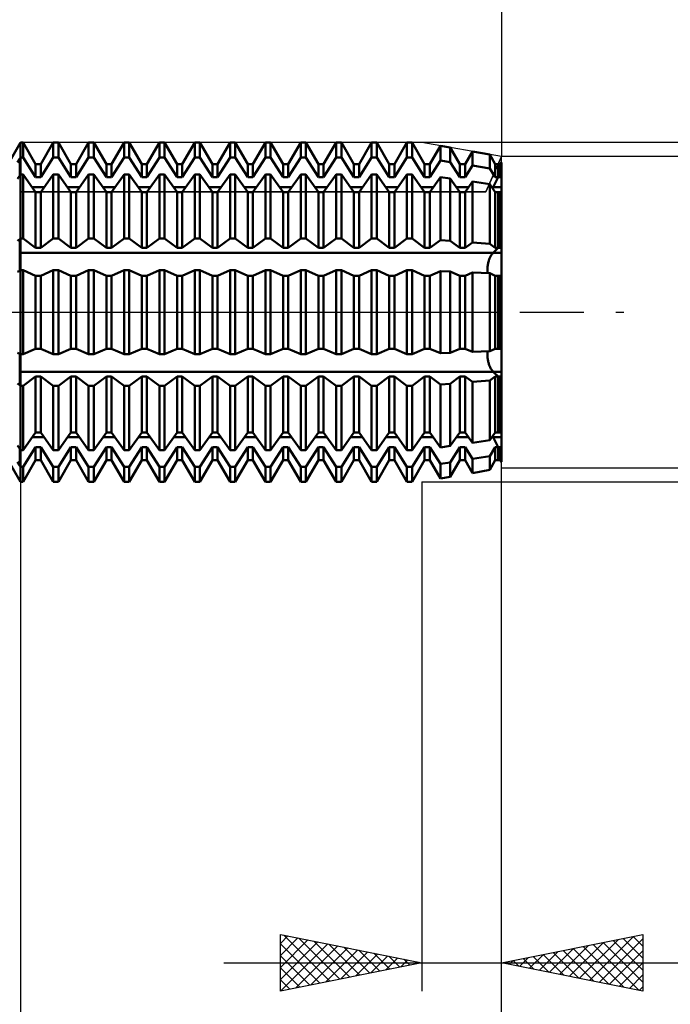
# Model space of a CAD drawing. Units: millimetres. Extents: x -61 to 98, y -43 to 53.
# Drawn here: x 39 to 62, y -24 to 10 of the extents above; entities that cross this region are included whole.
import ezdxf

# ---------------------------------------------------------------- set-up
doc = ezdxf.new("R2010")
doc.units = ezdxf.units.MM
doc.header["$LTSCALE"] = 5.65
doc.linetypes.add('LONGDASH_DASH', pattern=[0.85, 0.4, -0.2, 0.05, -0.2])
for name, color, linetype in [('1', 4, 'CONTINUOUS'), ('2', 7, 'CONTINUOUS'), ('4', 2, 'LONGDASH_DASH'), ('CUT', 1, 'CONTINUOUS'), ('NOCUT', 7, 'CONTINUOUS'), ('SK2', 7, 'CONTINUOUS'), ('SK4', 2, 'LONGDASH_DASH')]:
    doc.layers.add(name, color=color, linetype=linetype)

msp = doc.modelspace()

# ---------------------------------------------------------------- linework, layer by layer
at = {"layer": '1', "color": 4, "linetype": 'CONTINUOUS', "lineweight": 50}
for p, q in [((37.78, 4.58), (38.6, 6)), ((38.6, 6), (38.691, 6)), ((38.6, 5.469), (38.6, 6)), ((38.6, 5.469), (38.6, 6)), ((39.134, 5.233), (38.691, 6)), ((38.691, 5.469), (38.691, 6)), ((39.316, 5.233), (39.759, 6)), ((39.759, 6), (39.941, 6)), ((39.759, 5.469), (39.759, 6)), ((40.384, 5.233), (39.941, 6)), ((39.941, 5.469), (39.941, 6)), ((40.566, 5.233), (41.009, 6)), ((41.009, 6), (41.191, 6)), ((41.009, 5.469), (41.009, 6)), ((41.634, 5.233), (41.191, 6)), ((41.191, 5.469), (41.191, 6)), ((41.816, 5.233), (42.259, 6)), ((42.259, 6), (42.441, 6)), ((42.259, 5.469), (42.259, 6)), ((42.884, 5.233), (42.441, 6)), ((42.441, 5.469), (42.441, 6)), ((43.066, 5.233), (43.509, 6)), ((43.509, 6), (43.691, 6)), ((43.509, 5.469), (43.509, 6)), ((44.134, 5.233), (43.691, 6)), ((43.691, 5.469), (43.691, 6)), ((44.316, 5.233), (44.759, 6)), ((44.759, 6), (44.941, 6)), ((44.759, 5.469), (44.759, 6)), ((45.384, 5.233), (44.941, 6)), ((44.941, 5.469), (44.941, 6)), ((45.566, 5.233), (46.009, 6)), ((46.009, 6), (46.191, 6)), ((46.009, 5.469), (46.009, 6)), ((46.634, 5.233), (46.191, 6)), ((46.191, 5.469), (46.191, 6)), ((46.816, 5.233), (47.259, 6)), ((47.259, 6), (47.441, 6)), ((47.259, 5.469), (47.259, 6)), ((47.884, 5.233), (47.441, 6)), ((47.441, 5.469), (47.441, 6)), ((48.066, 5.233), (48.509, 6)), ((48.509, 6), (48.691, 6)), ((48.509, 5.469), (48.509, 6)), ((49.134, 5.233), (48.691, 6)), ((48.691, 5.469), (48.691, 6)), ((49.316, 5.233), (49.759, 6)), ((49.759, 6), (49.941, 6)), ((49.759, 5.469), (49.759, 6)), ((50.384, 5.233), (49.941, 6)), ((49.941, 5.469), (49.941, 6)), ((50.566, 5.233), (51.009, 6)), ((51.009, 6), (51.191, 6)), ((51.009, 5.469), (51.009, 6)), ((51.634, 5.233), (51.191, 6)), ((51.191, 5.469), (51.191, 6)), ((51.816, 5.233), (52.259, 6)), ((52.259, 6), (52.441, 6)), ((52.259, 5.469), (52.259, 6)), ((52.884, 5.233), (52.441, 6)), ((52.441, 5.469), (52.441, 6)), ((53.066, 5.233), (53.443, 5.885)), ((53.793, 5.823), (53.443, 5.885)), ((53.443, 5.364), (53.443, 5.885)), ((54.134, 5.233), (53.793, 5.823)), ((53.793, 5.308), (53.793, 5.823)), ((54.316, 5.233), (54.577, 5.685)), ((55.185, 5.578), (54.577, 5.685)), ((54.577, 5.182), (54.577, 5.685)), ((55.384, 5.233), (55.185, 5.578)), ((55.185, 5.085), (55.185, 5.578)), ((38.488, 5.293), (38.571, 5.424)), ((38.571, 5.424), (38.6, 5.469)), ((38.571, 4.831), (38.571, 5.424)), ((38.6, 5.469), (38.691, 5.469)), ((38.6, 4.872), (38.6, 5.469)), ((38.6, 4.872), (38.6, 5.469)), ((39.134, 4.77), (38.691, 5.469)), ((39.134, 5.233), (39.316, 5.233)), ((39.134, 4.77), (39.134, 5.233)), ((39.316, 4.77), (39.759, 5.469)), ((39.316, 4.77), (39.316, 5.233)), ((39.759, 5.469), (39.941, 5.469)), ((40.384, 4.77), (39.941, 5.469)), ((40.384, 5.233), (40.566, 5.233)), ((40.384, 4.77), (40.384, 5.233)), ((40.566, 4.77), (41.009, 5.469)), ((40.566, 4.77), (40.566, 5.233)), ((41.009, 5.469), (41.191, 5.469)), ((41.634, 4.77), (41.191, 5.469)), ((41.634, 5.233), (41.816, 5.233)), ((41.634, 4.77), (41.634, 5.233)), ((41.816, 4.77), (42.259, 5.469)), ((41.816, 4.77), (41.816, 5.233)), ((42.259, 5.469), (42.441, 5.469)), ((42.884, 4.77), (42.441, 5.469)), ((42.884, 5.233), (43.066, 5.233)), ((42.884, 4.77), (42.884, 5.233)), ((43.066, 4.77), (43.509, 5.469)), ((43.066, 4.77), (43.066, 5.233)), ((43.509, 5.469), (43.691, 5.469)), ((44.134, 4.77), (43.691, 5.469)), ((44.134, 5.233), (44.316, 5.233)), ((44.134, 4.77), (44.134, 5.233)), ((44.316, 4.77), (44.759, 5.469)), ((44.316, 4.77), (44.316, 5.233)), ((44.759, 5.469), (44.941, 5.469)), ((45.384, 4.77), (44.941, 5.469)), ((45.384, 5.233), (45.566, 5.233)), ((45.384, 4.77), (45.384, 5.233)), ((45.566, 4.77), (46.009, 5.469)), ((45.566, 4.77), (45.566, 5.233)), ((46.009, 5.469), (46.191, 5.469)), ((46.634, 4.77), (46.191, 5.469)), ((46.634, 5.233), (46.816, 5.233)), ((46.634, 4.77), (46.634, 5.233)), ((46.816, 4.77), (47.259, 5.469)), ((46.816, 4.77), (46.816, 5.233)), ((47.259, 5.469), (47.441, 5.469)), ((47.884, 4.77), (47.441, 5.469)), ((47.884, 5.233), (48.066, 5.233)), ((47.884, 4.77), (47.884, 5.233)), ((48.066, 4.77), (48.509, 5.469)), ((48.066, 4.77), (48.066, 5.233)), ((48.509, 5.469), (48.691, 5.469)), ((49.134, 4.77), (48.691, 5.469)), ((49.134, 5.233), (49.316, 5.233)), ((49.134, 4.77), (49.134, 5.233)), ((49.316, 4.77), (49.759, 5.469)), ((49.316, 4.77), (49.316, 5.233)), ((49.759, 5.469), (49.941, 5.469)), ((50.384, 4.77), (49.941, 5.469)), ((50.384, 5.233), (50.566, 5.233)), ((50.384, 4.77), (50.384, 5.233)), ((50.566, 4.77), (51.009, 5.469)), ((50.566, 4.77), (50.566, 5.233)), ((51.009, 5.469), (51.191, 5.469)), ((51.634, 4.77), (51.191, 5.469)), ((51.634, 5.233), (51.816, 5.233)), ((51.634, 4.77), (51.634, 5.233)), ((51.816, 4.77), (52.259, 5.469)), ((51.816, 4.77), (51.816, 5.233)), ((52.259, 5.469), (52.441, 5.469)), ((52.884, 4.77), (52.441, 5.469)), ((52.884, 5.233), (53.066, 5.233)), ((52.884, 4.77), (52.884, 5.233)), ((53.066, 4.77), (53.443, 5.364)), ((53.066, 4.77), (53.066, 5.233)), ((53.793, 5.308), (53.443, 5.364)), ((54.134, 4.77), (53.793, 5.308)), ((54.134, 5.233), (54.316, 5.233)), ((54.134, 4.77), (54.134, 5.233)), ((54.316, 4.77), (54.316, 5.233)), ((55.384, 5.233), (55.566, 5.233)), ((55.384, 4.77), (55.384, 5.233)), ((55.479, 4.77), (55.479, 5.233)), ((55.479, 4.77), (55.479, 5.233)), ((55.566, 5.233), (55.6, 5.292)), ((55.566, 4.77), (55.566, 5.233)), ((55.6, 4.297), (55.6, 5.292)), ((54.316, 4.77), (54.577, 5.182)), ((55.185, 5.085), (54.577, 5.182)), ((55.384, 4.77), (55.185, 5.085)), ((38.488, 4.715), (38.571, 4.831)), ((38.571, 4.831), (38.6, 4.872)), ((38.6, 4.872), (38.691, 4.872)), ((38.6, -6), (38.6, 4.872)), ((39.134, 4.249), (38.691, 4.872)), ((38.691, 2.603), (38.691, 4.872)), ((39.134, 4.77), (39.316, 4.77)), ((39.316, 4.249), (39.759, 4.872)), ((39.759, 4.872), (39.941, 4.872)), ((39.759, 2.603), (39.759, 4.872)), ((40.384, 4.249), (39.941, 4.872)), ((39.941, 2.603), (39.941, 4.872)), ((40.384, 4.77), (40.566, 4.77)), ((40.566, 4.249), (41.009, 4.872)), ((41.009, 4.872), (41.191, 4.872)), ((41.009, 2.603), (41.009, 4.872)), ((41.634, 4.249), (41.191, 4.872)), ((41.191, 2.603), (41.191, 4.872)), ((41.634, 4.77), (41.816, 4.77)), ((41.816, 4.249), (42.259, 4.872)), ((42.259, 4.872), (42.441, 4.872)), ((42.259, 2.603), (42.259, 4.872)), ((42.884, 4.249), (42.441, 4.872)), ((42.441, 2.603), (42.441, 4.872)), ((42.884, 4.77), (43.066, 4.77)), ((43.066, 4.249), (43.509, 4.872)), ((43.509, 4.872), (43.691, 4.872)), ((43.509, 2.603), (43.509, 4.872)), ((44.134, 4.249), (43.691, 4.872)), ((43.691, 2.603), (43.691, 4.872)), ((44.134, 4.77), (44.316, 4.77)), ((44.316, 4.249), (44.759, 4.872)), ((44.759, 4.872), (44.941, 4.872)), ((44.759, 2.603), (44.759, 4.872)), ((45.384, 4.249), (44.941, 4.872)), ((44.941, 2.603), (44.941, 4.872)), ((45.384, 4.77), (45.566, 4.77)), ((45.566, 4.249), (46.009, 4.872)), ((46.009, 4.872), (46.191, 4.872)), ((46.009, 2.603), (46.009, 4.872)), ((46.634, 4.249), (46.191, 4.872)), ((46.191, 2.603), (46.191, 4.872)), ((46.634, 4.77), (46.816, 4.77)), ((46.816, 4.249), (47.259, 4.872)), ((47.259, 4.872), (47.441, 4.872)), ((47.259, 2.603), (47.259, 4.872)), ((47.884, 4.249), (47.441, 4.872)), ((47.441, 2.603), (47.441, 4.872)), ((47.884, 4.77), (48.066, 4.77)), ((48.066, 4.249), (48.509, 4.872)), ((48.509, 4.872), (48.691, 4.872)), ((48.509, 2.603), (48.509, 4.872)), ((49.134, 4.249), (48.691, 4.872)), ((48.691, 2.603), (48.691, 4.872)), ((49.134, 4.77), (49.316, 4.77)), ((49.316, 4.249), (49.759, 4.872)), ((49.759, 4.872), (49.941, 4.872)), ((49.759, 2.603), (49.759, 4.872)), ((50.384, 4.249), (49.941, 4.872)), ((49.941, 2.603), (49.941, 4.872)), ((50.384, 4.77), (50.566, 4.77)), ((50.566, 4.249), (51.009, 4.872)), ((51.009, 4.872), (51.191, 4.872)), ((51.009, 2.603), (51.009, 4.872)), ((51.634, 4.249), (51.191, 4.872)), ((51.191, 2.603), (51.191, 4.872)), ((51.634, 4.77), (51.816, 4.77)), ((51.816, 4.249), (52.259, 4.872)), ((52.259, 4.872), (52.441, 4.872)), ((52.259, 2.603), (52.259, 4.872)), ((52.884, 4.249), (52.441, 4.872)), ((52.441, 2.603), (52.441, 4.872)), ((52.884, 4.77), (53.066, 4.77)), ((53.066, 4.249), (53.443, 4.778)), ((53.793, 4.728), (53.443, 4.778)), ((53.443, 2.553), (53.443, 4.778)), ((54.134, 4.249), (53.793, 4.728)), ((53.793, 2.527), (53.793, 4.728)), ((54.134, 4.77), (54.316, 4.77)), ((54.316, 4.249), (54.577, 4.616)), ((55.185, 4.529), (54.577, 4.616)), ((54.577, 2.467), (54.577, 4.616)), ((55.384, 4.249), (55.185, 4.529)), ((55.185, 2.42), (55.185, 4.529)), ((55.307, 4.418), (55.479, 4.77)), ((55.307, 4.418), (55.479, 4.77)), ((55.384, 4.77), (55.566, 4.77)), ((55.566, 4.77), (55.6, 4.823)), ((39.013, 4.418), (39.437, 4.418)), ((39.134, 4.249), (39.316, 4.249)), ((39.134, 2.271), (39.134, 4.249)), ((39.316, 2.271), (39.316, 4.249)), ((40.263, 4.418), (40.687, 4.418)), ((40.384, 4.249), (40.566, 4.249)), ((40.384, 2.271), (40.384, 4.249)), ((40.566, 2.271), (40.566, 4.249)), ((41.513, 4.418), (41.937, 4.418)), ((41.634, 4.249), (41.816, 4.249)), ((41.634, 2.271), (41.634, 4.249)), ((41.816, 2.271), (41.816, 4.249)), ((42.763, 4.418), (43.187, 4.418)), ((42.884, 4.249), (43.066, 4.249)), ((42.884, 2.271), (42.884, 4.249)), ((43.066, 2.271), (43.066, 4.249)), ((44.013, 4.418), (44.437, 4.418)), ((44.134, 4.249), (44.316, 4.249)), ((44.134, 2.271), (44.134, 4.249)), ((44.316, 2.271), (44.316, 4.249)), ((45.263, 4.418), (45.687, 4.418)), ((45.384, 4.249), (45.566, 4.249)), ((45.384, 2.271), (45.384, 4.249)), ((45.566, 2.271), (45.566, 4.249)), ((46.513, 4.418), (46.937, 4.418)), ((46.634, 4.249), (46.816, 4.249)), ((46.634, 2.271), (46.634, 4.249)), ((46.816, 2.271), (46.816, 4.249)), ((47.763, 4.418), (48.187, 4.418)), ((47.884, 4.249), (48.066, 4.249)), ((47.884, 2.271), (47.884, 4.249)), ((48.066, 2.271), (48.066, 4.249)), ((49.013, 4.418), (49.437, 4.418)), ((49.134, 4.249), (49.316, 4.249)), ((49.134, 2.271), (49.134, 4.249)), ((49.316, 2.271), (49.316, 4.249)), ((50.263, 4.418), (50.687, 4.418)), ((50.384, 4.249), (50.566, 4.249)), ((50.384, 2.271), (50.384, 4.249)), ((50.566, 2.271), (50.566, 4.249)), ((51.513, 4.418), (51.937, 4.418)), ((51.634, 4.249), (51.816, 4.249)), ((51.634, 2.271), (51.634, 4.249)), ((51.816, 2.271), (51.816, 4.249)), ((52.763, 4.418), (53.187, 4.418)), ((52.884, 4.249), (53.066, 4.249)), ((52.884, 2.271), (52.884, 4.249)), ((53.066, 2.271), (53.066, 4.249)), ((54.013, 4.418), (54.437, 4.418)), ((54.134, 4.249), (54.316, 4.249)), ((54.134, 2.271), (54.134, 4.249)), ((54.316, 2.271), (54.316, 4.249)), ((55.263, 4.418), (55.6, 4.418)), ((55.29, 4.382), (55.293, 4.388)), ((55.29, 4.382), (55.293, 4.388)), ((55.293, 4.388), (55.295, 4.394)), ((55.293, 4.388), (55.295, 4.394)), ((55.295, 4.394), (55.298, 4.4)), ((55.295, 4.394), (55.298, 4.4)), ((55.298, 4.4), (55.301, 4.406)), ((55.298, 4.4), (55.301, 4.406)), ((55.301, 4.406), (55.304, 4.412)), ((55.301, 4.406), (55.304, 4.412)), ((55.304, 4.412), (55.307, 4.418)), ((55.304, 4.412), (55.307, 4.418)), ((55.384, 4.249), (55.566, 4.249)), ((55.384, 2.271), (55.384, 4.249)), ((55.479, 2.271), (55.479, 4.249)), ((55.479, 2.271), (55.479, 4.249)), ((55.566, 4.249), (55.6, 4.297)), ((55.566, 2.271), (55.566, 4.249)), ((55.6, 2.296), (55.6, 4.297)), ((38.488, 2.519), (38.571, 2.582)), ((38.571, 2.582), (38.6, 2.603)), ((38.571, 2.103), (38.571, 2.582)), ((38.6, 2.603), (38.691, 2.603)), ((39.134, 2.271), (38.691, 2.603)), ((39.316, 2.271), (39.759, 2.603)), ((39.759, 2.603), (39.941, 2.603)), ((40.384, 2.271), (39.941, 2.603)), ((40.566, 2.271), (41.009, 2.603)), ((41.009, 2.603), (41.191, 2.603)), ((41.634, 2.271), (41.191, 2.603)), ((41.816, 2.271), (42.259, 2.603)), ((42.259, 2.603), (42.441, 2.603)), ((42.884, 2.271), (42.441, 2.603)), ((43.066, 2.271), (43.509, 2.603)), ((43.509, 2.603), (43.691, 2.603)), ((44.134, 2.271), (43.691, 2.603)), ((44.316, 2.271), (44.759, 2.603)), ((44.759, 2.603), (44.941, 2.603)), ((45.384, 2.271), (44.941, 2.603)), ((45.566, 2.271), (46.009, 2.603)), ((46.009, 2.603), (46.191, 2.603)), ((46.634, 2.271), (46.191, 2.603)), ((46.816, 2.271), (47.259, 2.603)), ((47.259, 2.603), (47.441, 2.603)), ((47.884, 2.271), (47.441, 2.603)), ((48.066, 2.271), (48.509, 2.603)), ((48.509, 2.603), (48.691, 2.603)), ((49.134, 2.271), (48.691, 2.603)), ((49.316, 2.271), (49.759, 2.603)), ((49.759, 2.603), (49.941, 2.603)), ((50.384, 2.271), (49.941, 2.603)), ((50.566, 2.271), (51.009, 2.603)), ((51.009, 2.603), (51.191, 2.603)), ((51.634, 2.271), (51.191, 2.603)), ((51.816, 2.271), (52.259, 2.603)), ((52.259, 2.603), (52.441, 2.603)), ((52.884, 2.271), (52.441, 2.603)), ((53.066, 2.271), (53.443, 2.553)), ((53.793, 2.527), (53.443, 2.553)), ((54.134, 2.271), (53.793, 2.527)), ((54.316, 2.271), (54.577, 2.467)), ((55.185, 2.42), (54.577, 2.467)), ((38.571, 2.103), (55.6, 2.103)), ((38.571, 1.468), (38.571, 2.103)), ((39.134, 2.271), (39.316, 2.271)), ((40.384, 2.271), (40.566, 2.271)), ((41.634, 2.271), (41.816, 2.271)), ((42.884, 2.271), (43.066, 2.271)), ((44.134, 2.271), (44.316, 2.271)), ((45.384, 2.271), (45.566, 2.271)), ((46.634, 2.271), (46.816, 2.271)), ((47.884, 2.271), (48.066, 2.271)), ((49.134, 2.271), (49.316, 2.271)), ((50.384, 2.271), (50.566, 2.271)), ((51.634, 2.271), (51.816, 2.271)), ((52.884, 2.271), (53.066, 2.271)), ((54.134, 2.271), (54.316, 2.271)), ((55.384, 2.271), (55.185, 2.42)), ((55.281, 2.074), (55.294, 2.09)), ((55.281, 2.074), (55.294, 2.09)), ((55.294, 2.09), (55.307, 2.103)), ((55.294, 2.09), (55.307, 2.103)), ((55.307, 2.103), (55.479, 2.271)), ((55.307, 2.103), (55.479, 2.271)), ((55.384, 2.271), (55.566, 2.271)), ((55.566, 2.271), (55.6, 2.296)), ((55.6, 2.103), (55.6, 2.296)), ((55.6, 1.306), (55.6, 2.103)), ((55.126, 1.718), (55.134, 1.75)), ((55.126, 1.718), (55.134, 1.75)), ((55.134, 1.75), (55.142, 1.781)), ((55.134, 1.75), (55.142, 1.781)), ((55.142, 1.781), (55.151, 1.811)), ((55.142, 1.781), (55.151, 1.811)), ((55.151, 1.811), (55.16, 1.84)), ((55.151, 1.811), (55.16, 1.84)), ((55.16, 1.84), (55.17, 1.868)), ((55.16, 1.84), (55.17, 1.868)), ((55.17, 1.868), (55.18, 1.895)), ((55.17, 1.868), (55.18, 1.895)), ((55.18, 1.895), (55.192, 1.922)), ((55.18, 1.895), (55.192, 1.922)), ((55.192, 1.922), (55.203, 1.948)), ((55.192, 1.922), (55.203, 1.948)), ((55.203, 1.948), (55.216, 1.973)), ((55.203, 1.948), (55.216, 1.973)), ((55.216, 1.973), (55.228, 1.996)), ((55.216, 1.973), (55.228, 1.996)), ((55.228, 1.996), (55.241, 2.018)), ((55.228, 1.996), (55.241, 2.018)), ((55.241, 2.018), (55.255, 2.039)), ((55.241, 2.018), (55.255, 2.039)), ((55.255, 2.039), (55.268, 2.057)), ((55.255, 2.039), (55.268, 2.057)), ((55.268, 2.057), (55.281, 2.074)), ((55.268, 2.057), (55.281, 2.074)), ((38.488, 1.433), (38.571, 1.468)), ((38.571, 1.468), (38.6, 1.481)), ((38.6, 1.481), (38.691, 1.481)), ((39.134, 1.291), (38.691, 1.481)), ((38.691, -1.481), (38.691, 1.481)), ((39.316, 1.291), (39.759, 1.481)), ((39.759, 1.481), (39.941, 1.481)), ((39.759, -1.481), (39.759, 1.481)), ((40.384, 1.291), (39.941, 1.481)), ((39.941, -1.481), (39.941, 1.481)), ((40.566, 1.291), (41.009, 1.481)), ((41.009, 1.481), (41.191, 1.481)), ((41.009, -1.481), (41.009, 1.481)), ((41.634, 1.291), (41.191, 1.481)), ((41.191, -1.481), (41.191, 1.481)), ((41.816, 1.291), (42.259, 1.481)), ((42.259, 1.481), (42.441, 1.481)), ((42.259, -1.481), (42.259, 1.481)), ((42.884, 1.291), (42.441, 1.481)), ((42.441, -1.481), (42.441, 1.481)), ((43.066, 1.291), (43.509, 1.481)), ((43.509, 1.481), (43.691, 1.481)), ((43.509, -1.481), (43.509, 1.481)), ((44.134, 1.291), (43.691, 1.481)), ((43.691, -1.481), (43.691, 1.481)), ((44.316, 1.291), (44.759, 1.481)), ((44.759, 1.481), (44.941, 1.481)), ((44.759, -1.481), (44.759, 1.481)), ((45.384, 1.291), (44.941, 1.481)), ((44.941, -1.481), (44.941, 1.481)), ((45.566, 1.291), (46.009, 1.481)), ((46.009, 1.481), (46.191, 1.481)), ((46.009, -1.481), (46.009, 1.481)), ((46.634, 1.291), (46.191, 1.481)), ((46.191, -1.481), (46.191, 1.481)), ((46.816, 1.291), (47.259, 1.481)), ((47.259, 1.481), (47.441, 1.481)), ((47.259, -1.481), (47.259, 1.481)), ((47.884, 1.291), (47.441, 1.481)), ((47.441, -1.481), (47.441, 1.481)), ((48.066, 1.291), (48.509, 1.481)), ((48.509, 1.481), (48.691, 1.481)), ((48.509, -1.481), (48.509, 1.481)), ((49.134, 1.291), (48.691, 1.481)), ((48.691, -1.481), (48.691, 1.481)), ((49.316, 1.291), (49.759, 1.481)), ((49.759, 1.481), (49.941, 1.481)), ((49.759, -1.481), (49.759, 1.481)), ((50.384, 1.291), (49.941, 1.481)), ((49.941, -1.481), (49.941, 1.481)), ((50.566, 1.291), (51.009, 1.481)), ((51.009, 1.481), (51.191, 1.481)), ((51.009, -1.481), (51.009, 1.481)), ((51.634, 1.291), (51.191, 1.481)), ((51.191, -1.481), (51.191, 1.481)), ((51.816, 1.291), (52.259, 1.481)), ((52.259, 1.481), (52.441, 1.481)), ((52.259, -1.481), (52.259, 1.481)), ((52.884, 1.291), (52.441, 1.481)), ((52.441, -1.481), (52.441, 1.481)), ((53.066, 1.291), (53.443, 1.452)), ((53.793, 1.437), (53.443, 1.452)), ((53.443, -1.452), (53.443, 1.452)), ((54.134, 1.291), (53.793, 1.437)), ((53.793, -1.437), (53.793, 1.437)), ((54.316, 1.291), (54.577, 1.403)), ((55.185, 1.376), (54.577, 1.403)), ((54.577, -1.403), (54.577, 1.403)), ((55.102, 1.524), (55.104, 1.555)), ((55.102, 1.524), (55.104, 1.555)), ((55.102, 1.494), (55.102, 1.524)), ((55.102, 1.494), (55.102, 1.524)), ((55.103, 1.464), (55.102, 1.494)), ((55.103, 1.464), (55.102, 1.494)), ((55.105, 1.435), (55.103, 1.464)), ((55.105, 1.435), (55.103, 1.464)), ((55.104, 1.555), (55.106, 1.587)), ((55.104, 1.555), (55.106, 1.587)), ((55.108, 1.407), (55.105, 1.435)), ((55.108, 1.407), (55.105, 1.435)), ((55.106, 1.587), (55.11, 1.619)), ((55.106, 1.587), (55.11, 1.619)), ((55.112, 1.38), (55.108, 1.407)), ((55.112, 1.38), (55.108, 1.407)), ((55.11, 1.619), (55.114, 1.652)), ((55.11, 1.619), (55.114, 1.652)), ((55.114, 1.652), (55.12, 1.685)), ((55.114, 1.652), (55.12, 1.685)), ((55.12, 1.685), (55.126, 1.718)), ((55.12, 1.685), (55.126, 1.718)), ((39.134, 1.291), (39.316, 1.291)), ((39.134, -1.291), (39.134, 1.291)), ((39.316, -1.291), (39.316, 1.291)), ((40.384, 1.291), (40.566, 1.291)), ((40.384, -1.291), (40.384, 1.291)), ((40.566, -1.291), (40.566, 1.291)), ((41.634, 1.291), (41.816, 1.291)), ((41.634, -1.291), (41.634, 1.291)), ((41.816, -1.291), (41.816, 1.291)), ((42.884, 1.291), (43.066, 1.291)), ((42.884, -1.291), (42.884, 1.291)), ((43.066, -1.291), (43.066, 1.291)), ((44.134, 1.291), (44.316, 1.291)), ((44.134, -1.291), (44.134, 1.291)), ((44.316, -1.291), (44.316, 1.291)), ((45.384, 1.291), (45.566, 1.291)), ((45.384, -1.291), (45.384, 1.291)), ((45.566, -1.291), (45.566, 1.291)), ((46.634, 1.291), (46.816, 1.291)), ((46.634, -1.291), (46.634, 1.291)), ((46.816, -1.291), (46.816, 1.291)), ((47.884, 1.291), (48.066, 1.291)), ((47.884, -1.291), (47.884, 1.291)), ((48.066, -1.291), (48.066, 1.291)), ((49.134, 1.291), (49.316, 1.291)), ((49.134, -1.291), (49.134, 1.291)), ((49.316, -1.291), (49.316, 1.291)), ((50.384, 1.291), (50.566, 1.291)), ((50.384, -1.291), (50.384, 1.291)), ((50.566, -1.291), (50.566, 1.291)), ((51.634, 1.291), (51.816, 1.291)), ((51.634, -1.291), (51.634, 1.291)), ((51.816, -1.291), (51.816, 1.291)), ((52.884, 1.291), (53.066, 1.291)), ((52.884, -1.291), (52.884, 1.291)), ((53.066, -1.291), (53.066, 1.291)), ((54.134, 1.291), (54.316, 1.291)), ((54.134, -1.291), (54.134, 1.291)), ((54.316, -1.291), (54.316, 1.291)), ((55.384, 1.291), (55.185, 1.376)), ((55.185, -1.376), (55.185, 1.376)), ((55.384, 1.291), (55.566, 1.291)), ((55.384, -1.291), (55.384, 1.291)), ((55.479, -1.291), (55.479, 1.291)), ((55.566, 1.291), (55.6, 1.306)), ((55.566, -1.291), (55.566, 1.291)), ((55.6, -1.306), (55.6, 1.306)), ((38.691, -1.481), (39.134, -1.291)), ((39.134, -1.291), (39.316, -1.291)), ((39.759, -1.481), (39.316, -1.291)), ((39.941, -1.481), (40.384, -1.291)), ((40.384, -1.291), (40.566, -1.291)), ((41.009, -1.481), (40.566, -1.291)), ((41.191, -1.481), (41.634, -1.291)), ((41.634, -1.291), (41.816, -1.291)), ((42.259, -1.481), (41.816, -1.291)), ((42.441, -1.481), (42.884, -1.291)), ((42.884, -1.291), (43.066, -1.291)), ((43.509, -1.481), (43.066, -1.291)), ((43.691, -1.481), (44.134, -1.291)), ((44.134, -1.291), (44.316, -1.291)), ((44.759, -1.481), (44.316, -1.291)), ((44.941, -1.481), (45.384, -1.291)), ((45.384, -1.291), (45.566, -1.291)), ((46.009, -1.481), (45.566, -1.291)), ((46.191, -1.481), (46.634, -1.291)), ((46.634, -1.291), (46.816, -1.291)), ((47.259, -1.481), (46.816, -1.291)), ((47.441, -1.481), (47.884, -1.291)), ((47.884, -1.291), (48.066, -1.291)), ((48.509, -1.481), (48.066, -1.291)), ((48.691, -1.481), (49.134, -1.291)), ((49.134, -1.291), (49.316, -1.291)), ((49.759, -1.481), (49.316, -1.291)), ((49.941, -1.481), (50.384, -1.291)), ((50.384, -1.291), (50.566, -1.291)), ((51.009, -1.481), (50.566, -1.291)), ((51.191, -1.481), (51.634, -1.291)), ((51.634, -1.291), (51.816, -1.291)), ((52.259, -1.481), (51.816, -1.291)), ((52.441, -1.481), (52.884, -1.291)), ((52.884, -1.291), (53.066, -1.291)), ((53.443, -1.452), (53.066, -1.291)), ((53.793, -1.437), (54.134, -1.291)), ((54.134, -1.291), (54.316, -1.291)), ((54.577, -1.403), (54.316, -1.291)), ((54.577, -1.403), (55.185, -1.376)), ((55.108, -1.407), (55.112, -1.38)), ((55.108, -1.407), (55.112, -1.38)), ((55.185, -1.376), (55.384, -1.291)), ((55.384, -1.291), (55.566, -1.291)), ((55.6, -1.306), (55.566, -1.291)), ((55.6, -2.103), (55.6, -1.306)), ((38.571, -1.468), (38.488, -1.433)), ((38.6, -1.481), (38.571, -1.468)), ((38.571, -2.582), (38.571, -1.468)), ((38.6, -1.481), (38.691, -1.481)), ((39.759, -1.481), (39.941, -1.481)), ((41.009, -1.481), (41.191, -1.481)), ((42.259, -1.481), (42.441, -1.481)), ((43.509, -1.481), (43.691, -1.481)), ((44.759, -1.481), (44.941, -1.481)), ((46.009, -1.481), (46.191, -1.481)), ((47.259, -1.481), (47.441, -1.481)), ((48.509, -1.481), (48.691, -1.481)), ((49.759, -1.481), (49.941, -1.481)), ((51.009, -1.481), (51.191, -1.481)), ((52.259, -1.481), (52.441, -1.481)), ((53.443, -1.452), (53.793, -1.437)), ((55.102, -1.494), (55.103, -1.464)), ((55.102, -1.494), (55.103, -1.464)), ((55.102, -1.524), (55.102, -1.494)), ((55.102, -1.524), (55.102, -1.494)), ((55.104, -1.555), (55.102, -1.524)), ((55.104, -1.555), (55.102, -1.524)), ((55.103, -1.464), (55.105, -1.435)), ((55.103, -1.464), (55.105, -1.435)), ((55.106, -1.587), (55.104, -1.555)), ((55.106, -1.587), (55.104, -1.555)), ((55.105, -1.435), (55.108, -1.407)), ((55.105, -1.435), (55.108, -1.407)), ((55.11, -1.619), (55.106, -1.587)), ((55.11, -1.619), (55.106, -1.587)), ((55.114, -1.652), (55.11, -1.619)), ((55.114, -1.652), (55.11, -1.619)), ((55.12, -1.685), (55.114, -1.652)), ((55.12, -1.685), (55.114, -1.652)), ((55.126, -1.718), (55.12, -1.685)), ((55.126, -1.718), (55.12, -1.685)), ((55.134, -1.75), (55.126, -1.718)), ((55.134, -1.75), (55.126, -1.718)), ((55.142, -1.781), (55.134, -1.75)), ((55.142, -1.781), (55.134, -1.75)), ((55.151, -1.811), (55.142, -1.781)), ((55.151, -1.811), (55.142, -1.781)), ((55.16, -1.84), (55.151, -1.811)), ((55.16, -1.84), (55.151, -1.811)), ((55.17, -1.868), (55.16, -1.84)), ((55.17, -1.868), (55.16, -1.84)), ((55.18, -1.895), (55.17, -1.868)), ((55.18, -1.895), (55.17, -1.868)), ((55.192, -1.922), (55.18, -1.895)), ((55.192, -1.922), (55.18, -1.895)), ((55.203, -1.948), (55.192, -1.922)), ((55.203, -1.948), (55.192, -1.922)), ((55.216, -1.973), (55.203, -1.948)), ((55.216, -1.973), (55.203, -1.948)), ((55.228, -1.996), (55.216, -1.973)), ((55.228, -1.996), (55.216, -1.973)), ((55.241, -2.018), (55.228, -1.996)), ((55.241, -2.018), (55.228, -1.996)), ((55.255, -2.039), (55.241, -2.018)), ((55.255, -2.039), (55.241, -2.018)), ((55.268, -2.057), (55.255, -2.039)), ((55.268, -2.057), (55.255, -2.039)), ((55.281, -2.074), (55.268, -2.057)), ((55.281, -2.074), (55.268, -2.057)), ((55.294, -2.09), (55.281, -2.074)), ((55.294, -2.09), (55.281, -2.074)), ((38.571, -2.103), (55.6, -2.103)), ((38.691, -2.603), (39.134, -2.271)), ((39.134, -2.271), (39.316, -2.271)), ((39.134, -4.249), (39.134, -2.271)), ((39.759, -2.603), (39.316, -2.271)), ((39.316, -4.249), (39.316, -2.271)), ((39.941, -2.603), (40.384, -2.271)), ((40.384, -2.271), (40.566, -2.271)), ((40.384, -4.249), (40.384, -2.271)), ((41.009, -2.603), (40.566, -2.271)), ((40.566, -4.249), (40.566, -2.271)), ((41.191, -2.603), (41.634, -2.271)), ((41.634, -2.271), (41.816, -2.271)), ((41.634, -4.249), (41.634, -2.271)), ((42.259, -2.603), (41.816, -2.271)), ((41.816, -4.249), (41.816, -2.271)), ((42.441, -2.603), (42.884, -2.271)), ((42.884, -2.271), (43.066, -2.271)), ((42.884, -4.249), (42.884, -2.271)), ((43.509, -2.603), (43.066, -2.271)), ((43.066, -4.249), (43.066, -2.271)), ((43.691, -2.603), (44.134, -2.271)), ((44.134, -2.271), (44.316, -2.271)), ((44.134, -4.249), (44.134, -2.271)), ((44.759, -2.603), (44.316, -2.271)), ((44.316, -4.249), (44.316, -2.271)), ((44.941, -2.603), (45.384, -2.271)), ((45.384, -2.271), (45.566, -2.271)), ((45.384, -4.249), (45.384, -2.271)), ((46.009, -2.603), (45.566, -2.271)), ((45.566, -4.249), (45.566, -2.271)), ((46.191, -2.603), (46.634, -2.271)), ((46.634, -2.271), (46.816, -2.271)), ((46.634, -4.249), (46.634, -2.271)), ((47.259, -2.603), (46.816, -2.271)), ((46.816, -4.249), (46.816, -2.271)), ((47.441, -2.603), (47.884, -2.271)), ((47.884, -2.271), (48.066, -2.271)), ((47.884, -4.249), (47.884, -2.271)), ((48.509, -2.603), (48.066, -2.271)), ((48.066, -4.249), (48.066, -2.271)), ((48.691, -2.603), (49.134, -2.271)), ((49.134, -2.271), (49.316, -2.271)), ((49.134, -4.249), (49.134, -2.271)), ((49.759, -2.603), (49.316, -2.271)), ((49.316, -4.249), (49.316, -2.271)), ((49.941, -2.603), (50.384, -2.271)), ((50.384, -2.271), (50.566, -2.271)), ((50.384, -4.249), (50.384, -2.271)), ((51.009, -2.603), (50.566, -2.271)), ((50.566, -4.249), (50.566, -2.271)), ((51.191, -2.603), (51.634, -2.271)), ((51.634, -2.271), (51.816, -2.271)), ((51.634, -4.249), (51.634, -2.271)), ((52.259, -2.603), (51.816, -2.271)), ((51.816, -4.249), (51.816, -2.271)), ((52.441, -2.603), (52.884, -2.271)), ((52.884, -2.271), (53.066, -2.271)), ((52.884, -4.249), (52.884, -2.271)), ((53.443, -2.553), (53.066, -2.271)), ((53.066, -4.249), (53.066, -2.271)), ((53.793, -2.527), (54.134, -2.271)), ((54.134, -2.271), (54.316, -2.271)), ((54.134, -4.249), (54.134, -2.271)), ((54.577, -2.467), (54.316, -2.271)), ((54.316, -4.249), (54.316, -2.271)), ((54.577, -2.467), (55.185, -2.42)), ((55.185, -2.42), (55.384, -2.271)), ((55.185, -4.529), (55.185, -2.42)), ((55.307, -2.103), (55.294, -2.09)), ((55.307, -2.103), (55.294, -2.09)), ((55.479, -2.271), (55.307, -2.103)), ((55.479, -2.271), (55.307, -2.103)), ((55.384, -2.271), (55.566, -2.271)), ((55.384, -4.249), (55.384, -2.271)), ((55.479, -4.249), (55.479, -2.271)), ((55.479, -4.249), (55.479, -2.271)), ((55.6, -2.296), (55.566, -2.271)), ((55.566, -4.249), (55.566, -2.271)), ((55.6, -2.296), (55.6, -2.103)), ((55.6, -4.297), (55.6, -2.296)), ((38.571, -2.582), (38.488, -2.519)), ((38.6, -2.603), (38.571, -2.582)), ((38.6, -2.603), (38.691, -2.603)), ((38.691, -4.872), (38.691, -2.603)), ((39.759, -2.603), (39.941, -2.603)), ((39.759, -4.872), (39.759, -2.603)), ((39.941, -4.872), (39.941, -2.603)), ((41.009, -2.603), (41.191, -2.603)), ((41.009, -4.872), (41.009, -2.603)), ((41.191, -4.872), (41.191, -2.603)), ((42.259, -2.603), (42.441, -2.603)), ((42.259, -4.872), (42.259, -2.603)), ((42.441, -4.872), (42.441, -2.603)), ((43.509, -2.603), (43.691, -2.603)), ((43.509, -4.872), (43.509, -2.603)), ((43.691, -4.872), (43.691, -2.603)), ((44.759, -2.603), (44.941, -2.603)), ((44.759, -4.872), (44.759, -2.603)), ((44.941, -4.872), (44.941, -2.603)), ((46.009, -2.603), (46.191, -2.603)), ((46.009, -4.872), (46.009, -2.603)), ((46.191, -4.872), (46.191, -2.603)), ((47.259, -2.603), (47.441, -2.603)), ((47.259, -4.872), (47.259, -2.603)), ((47.441, -4.872), (47.441, -2.603)), ((48.509, -2.603), (48.691, -2.603)), ((48.509, -4.872), (48.509, -2.603)), ((48.691, -4.872), (48.691, -2.603)), ((49.759, -2.603), (49.941, -2.603)), ((49.759, -4.872), (49.759, -2.603)), ((49.941, -4.872), (49.941, -2.603)), ((51.009, -2.603), (51.191, -2.603)), ((51.009, -4.872), (51.009, -2.603)), ((51.191, -4.872), (51.191, -2.603)), ((52.259, -2.603), (52.441, -2.603)), ((52.259, -4.872), (52.259, -2.603)), ((52.441, -4.872), (52.441, -2.603)), ((53.443, -2.553), (53.793, -2.527)), ((53.443, -4.778), (53.443, -2.553)), ((53.793, -4.728), (53.793, -2.527)), ((54.577, -4.616), (54.577, -2.467)), ((38.691, -4.872), (39.134, -4.249)), ((39.013, -4.418), (39.437, -4.418)), ((39.134, -4.249), (39.316, -4.249)), ((39.759, -4.872), (39.316, -4.249)), ((39.941, -4.872), (40.384, -4.249)), ((40.263, -4.418), (40.687, -4.418)), ((40.384, -4.249), (40.566, -4.249)), ((41.009, -4.872), (40.566, -4.249)), ((41.191, -4.872), (41.634, -4.249)), ((41.513, -4.418), (41.937, -4.418)), ((41.634, -4.249), (41.816, -4.249)), ((42.259, -4.872), (41.816, -4.249)), ((42.441, -4.872), (42.884, -4.249)), ((42.763, -4.418), (43.187, -4.418)), ((42.884, -4.249), (43.066, -4.249)), ((43.509, -4.872), (43.066, -4.249)), ((43.691, -4.872), (44.134, -4.249)), ((44.013, -4.418), (44.437, -4.418)), ((44.134, -4.249), (44.316, -4.249)), ((44.759, -4.872), (44.316, -4.249)), ((44.941, -4.872), (45.384, -4.249)), ((45.263, -4.418), (45.687, -4.418)), ((45.384, -4.249), (45.566, -4.249)), ((46.009, -4.872), (45.566, -4.249)), ((46.191, -4.872), (46.634, -4.249)), ((46.513, -4.418), (46.937, -4.418)), ((46.634, -4.249), (46.816, -4.249)), ((47.259, -4.872), (46.816, -4.249)), ((47.441, -4.872), (47.884, -4.249)), ((47.763, -4.418), (48.187, -4.418)), ((47.884, -4.249), (48.066, -4.249)), ((48.509, -4.872), (48.066, -4.249)), ((48.691, -4.872), (49.134, -4.249)), ((49.013, -4.418), (49.437, -4.418)), ((49.134, -4.249), (49.316, -4.249)), ((49.759, -4.872), (49.316, -4.249)), ((49.941, -4.872), (50.384, -4.249)), ((50.263, -4.418), (50.687, -4.418)), ((50.384, -4.249), (50.566, -4.249)), ((51.009, -4.872), (50.566, -4.249)), ((51.191, -4.872), (51.634, -4.249)), ((51.513, -4.418), (51.937, -4.418)), ((51.634, -4.249), (51.816, -4.249)), ((52.259, -4.872), (51.816, -4.249)), ((52.441, -4.872), (52.884, -4.249)), ((52.763, -4.418), (53.187, -4.418)), ((52.884, -4.249), (53.066, -4.249)), ((53.443, -4.778), (53.066, -4.249)), ((53.793, -4.728), (54.134, -4.249)), ((54.013, -4.418), (54.437, -4.418)), ((54.134, -4.249), (54.316, -4.249)), ((54.577, -4.616), (54.316, -4.249)), ((55.185, -4.529), (55.384, -4.249)), ((55.263, -4.418), (55.6, -4.418)), ((55.293, -4.388), (55.29, -4.382)), ((55.293, -4.388), (55.29, -4.382)), ((55.295, -4.394), (55.293, -4.388)), ((55.295, -4.394), (55.293, -4.388)), ((55.298, -4.4), (55.295, -4.394)), ((55.298, -4.4), (55.295, -4.394)), ((55.301, -4.406), (55.298, -4.4)), ((55.301, -4.406), (55.298, -4.4)), ((55.304, -4.412), (55.301, -4.406)), ((55.304, -4.412), (55.301, -4.406)), ((55.307, -4.418), (55.304, -4.412)), ((55.307, -4.418), (55.304, -4.412)), ((55.479, -4.77), (55.307, -4.418)), ((55.479, -4.77), (55.307, -4.418)), ((55.384, -4.249), (55.566, -4.249)), ((55.6, -4.297), (55.566, -4.249)), ((55.6, -4.418), (55.6, -4.297)), ((55.6, -4.823), (55.6, -4.418)), ((38.6, -6), (37.78, -4.58)), ((38.571, -4.831), (38.488, -4.715)), ((38.6, -4.872), (38.571, -4.831)), ((38.571, -5.424), (38.571, -4.831)), ((38.6, -4.872), (38.691, -4.872)), ((38.691, -5.469), (39.134, -4.77)), ((39.134, -4.77), (39.316, -4.77)), ((39.134, -5.233), (39.134, -4.77)), ((39.759, -5.469), (39.316, -4.77)), ((39.316, -5.233), (39.316, -4.77)), ((39.759, -4.872), (39.941, -4.872)), ((39.941, -5.469), (40.384, -4.77)), ((40.384, -4.77), (40.566, -4.77)), ((40.384, -5.233), (40.384, -4.77)), ((41.009, -5.469), (40.566, -4.77)), ((40.566, -5.233), (40.566, -4.77)), ((41.009, -4.872), (41.191, -4.872)), ((41.191, -5.469), (41.634, -4.77)), ((41.634, -4.77), (41.816, -4.77)), ((41.634, -5.233), (41.634, -4.77)), ((42.259, -5.469), (41.816, -4.77)), ((41.816, -5.233), (41.816, -4.77)), ((42.259, -4.872), (42.441, -4.872)), ((42.441, -5.469), (42.884, -4.77)), ((42.884, -4.77), (43.066, -4.77)), ((42.884, -5.233), (42.884, -4.77)), ((43.509, -5.469), (43.066, -4.77)), ((43.066, -5.233), (43.066, -4.77)), ((43.509, -4.872), (43.691, -4.872)), ((43.691, -5.469), (44.134, -4.77)), ((44.134, -4.77), (44.316, -4.77)), ((44.134, -5.233), (44.134, -4.77)), ((44.759, -5.469), (44.316, -4.77)), ((44.316, -5.233), (44.316, -4.77)), ((44.759, -4.872), (44.941, -4.872)), ((44.941, -5.469), (45.384, -4.77)), ((45.384, -4.77), (45.566, -4.77)), ((45.384, -5.233), (45.384, -4.77)), ((46.009, -5.469), (45.566, -4.77)), ((45.566, -5.233), (45.566, -4.77)), ((46.009, -4.872), (46.191, -4.872)), ((46.191, -5.469), (46.634, -4.77)), ((46.634, -4.77), (46.816, -4.77)), ((46.634, -5.233), (46.634, -4.77)), ((47.259, -5.469), (46.816, -4.77)), ((46.816, -5.233), (46.816, -4.77)), ((47.259, -4.872), (47.441, -4.872)), ((47.441, -5.469), (47.884, -4.77)), ((47.884, -4.77), (48.066, -4.77)), ((47.884, -5.233), (47.884, -4.77)), ((48.509, -5.469), (48.066, -4.77)), ((48.066, -5.233), (48.066, -4.77)), ((48.509, -4.872), (48.691, -4.872)), ((48.691, -5.469), (49.134, -4.77)), ((49.134, -4.77), (49.316, -4.77)), ((49.134, -5.233), (49.134, -4.77)), ((49.759, -5.469), (49.316, -4.77)), ((49.316, -5.233), (49.316, -4.77)), ((49.759, -4.872), (49.941, -4.872)), ((49.941, -5.469), (50.384, -4.77)), ((50.384, -4.77), (50.566, -4.77)), ((50.384, -5.233), (50.384, -4.77)), ((51.009, -5.469), (50.566, -4.77)), ((50.566, -5.233), (50.566, -4.77)), ((51.009, -4.872), (51.191, -4.872)), ((51.191, -5.469), (51.634, -4.77)), ((51.634, -4.77), (51.816, -4.77)), ((51.634, -5.233), (51.634, -4.77)), ((52.259, -5.469), (51.816, -4.77)), ((51.816, -5.233), (51.816, -4.77)), ((52.259, -4.872), (52.441, -4.872)), ((52.441, -5.469), (52.884, -4.77)), ((52.884, -4.77), (53.066, -4.77)), ((52.884, -5.233), (52.884, -4.77)), ((53.443, -5.364), (53.066, -4.77)), ((53.066, -5.233), (53.066, -4.77)), ((53.443, -4.778), (53.793, -4.728)), ((53.793, -5.308), (54.134, -4.77)), ((54.134, -4.77), (54.316, -4.77)), ((54.134, -5.233), (54.134, -4.77)), ((54.577, -5.182), (54.316, -4.77)), ((54.316, -5.233), (54.316, -4.77)), ((54.577, -4.616), (55.185, -4.529)), ((55.185, -5.085), (55.384, -4.77)), ((55.384, -4.77), (55.566, -4.77)), ((55.384, -5.233), (55.384, -4.77)), ((55.479, -5.233), (55.479, -4.77)), ((55.479, -5.233), (55.479, -4.77)), ((55.6, -4.823), (55.566, -4.77)), ((55.566, -5.233), (55.566, -4.77)), ((55.6, -5.292), (55.6, -4.823)), ((54.577, -5.182), (55.185, -5.085)), ((54.577, -5.685), (54.577, -5.182)), ((55.185, -5.578), (55.185, -5.085)), ((38.571, -5.424), (38.488, -5.293)), ((38.6, -5.469), (38.571, -5.424)), ((38.6, -5.469), (38.691, -5.469)), ((38.691, -6), (39.134, -5.233)), ((38.691, -6), (38.691, -5.469)), ((39.134, -5.233), (39.316, -5.233)), ((39.759, -6), (39.316, -5.233)), ((39.759, -5.469), (39.941, -5.469)), ((39.759, -6), (39.759, -5.469)), ((39.941, -6), (40.384, -5.233)), ((39.941, -6), (39.941, -5.469)), ((40.384, -5.233), (40.566, -5.233)), ((41.009, -6), (40.566, -5.233)), ((41.009, -5.469), (41.191, -5.469)), ((41.009, -6), (41.009, -5.469)), ((41.191, -6), (41.634, -5.233)), ((41.191, -6), (41.191, -5.469)), ((41.634, -5.233), (41.816, -5.233)), ((42.259, -6), (41.816, -5.233)), ((42.259, -5.469), (42.441, -5.469)), ((42.259, -6), (42.259, -5.469)), ((42.441, -6), (42.884, -5.233)), ((42.441, -6), (42.441, -5.469)), ((42.884, -5.233), (43.066, -5.233)), ((43.509, -6), (43.066, -5.233)), ((43.509, -5.469), (43.691, -5.469)), ((43.509, -6), (43.509, -5.469)), ((43.691, -6), (44.134, -5.233)), ((43.691, -6), (43.691, -5.469)), ((44.134, -5.233), (44.316, -5.233)), ((44.759, -6), (44.316, -5.233)), ((44.759, -5.469), (44.941, -5.469)), ((44.759, -6), (44.759, -5.469)), ((44.941, -6), (45.384, -5.233)), ((44.941, -6), (44.941, -5.469)), ((45.384, -5.233), (45.566, -5.233)), ((46.009, -6), (45.566, -5.233)), ((46.009, -5.469), (46.191, -5.469)), ((46.009, -6), (46.009, -5.469)), ((46.191, -6), (46.634, -5.233)), ((46.191, -6), (46.191, -5.469)), ((46.634, -5.233), (46.816, -5.233)), ((47.259, -6), (46.816, -5.233)), ((47.259, -5.469), (47.441, -5.469)), ((47.259, -6), (47.259, -5.469)), ((47.441, -6), (47.884, -5.233)), ((47.441, -6), (47.441, -5.469)), ((47.884, -5.233), (48.066, -5.233)), ((48.509, -6), (48.066, -5.233)), ((48.509, -5.469), (48.691, -5.469)), ((48.509, -6), (48.509, -5.469)), ((48.691, -6), (49.134, -5.233)), ((48.691, -6), (48.691, -5.469)), ((49.134, -5.233), (49.316, -5.233)), ((49.759, -6), (49.316, -5.233)), ((49.759, -5.469), (49.941, -5.469)), ((49.759, -6), (49.759, -5.469)), ((49.941, -6), (50.384, -5.233)), ((49.941, -6), (49.941, -5.469)), ((50.384, -5.233), (50.566, -5.233)), ((51.009, -6), (50.566, -5.233)), ((51.009, -5.469), (51.191, -5.469)), ((51.009, -6), (51.009, -5.469)), ((51.191, -6), (51.634, -5.233)), ((51.191, -6), (51.191, -5.469)), ((51.634, -5.233), (51.816, -5.233)), ((52.259, -6), (51.816, -5.233)), ((52.259, -5.469), (52.441, -5.469)), ((52.259, -6), (52.259, -5.469)), ((52.441, -6), (52.884, -5.233)), ((52.441, -6), (52.441, -5.469)), ((52.884, -5.233), (53.066, -5.233)), ((53.443, -5.885), (53.066, -5.233)), ((53.443, -5.364), (53.793, -5.308)), ((53.443, -5.885), (53.443, -5.364)), ((53.793, -5.823), (54.134, -5.233)), ((53.793, -5.823), (53.793, -5.308)), ((54.134, -5.233), (54.316, -5.233)), ((54.577, -5.685), (54.316, -5.233)), ((55.185, -5.578), (55.384, -5.233)), ((55.384, -5.233), (55.566, -5.233)), ((55.6, -5.292), (55.566, -5.233)), ((53.443, -5.885), (53.793, -5.823)), ((54.577, -5.685), (55.185, -5.578)), ((38.6, -6), (38.691, -6)), ((39.759, -6), (39.941, -6)), ((41.009, -6), (41.191, -6)), ((42.259, -6), (42.441, -6)), ((43.509, -6), (43.691, -6)), ((44.759, -6), (44.941, -6)), ((46.009, -6), (46.191, -6)), ((47.259, -6), (47.441, -6)), ((48.509, -6), (48.691, -6)), ((49.759, -6), (49.941, -6)), ((51.009, -6), (51.191, -6)), ((52.259, -6), (52.441, -6))]:
    msp.add_line(p, q, dxfattribs=at)
at = {"layer": '2', "color": 7, "linetype": 'CONTINUOUS', "lineweight": 25}
for p, q in [((55.6, 38.82), (55.6, 5.505)), ((78.6, 6), (52.79, 6)), ((68.6, 5.505), (55.6, 5.505)), ((55.6, -42.58), (55.6, -4.58)), ((55.6, -5.505), (68.6, -5.505)), ((55.6, -34), (55.6, -5.505)), ((55.6, -24), (55.6, -5.505)), ((38.6, -6), (38.6, -34)), ((52.79, -6), (78.6, -6)), ((52.79, -6), (52.79, -24)), ((47.79, -24), (47.79, -22)), ((47.79, -22), (52.79, -23)), ((47.79, -22.315), (48.052, -22.052)), ((47.79, -22.739), (48.406, -22.123)), ((47.79, -23.163), (48.759, -22.194)), ((47.79, -23.587), (49.113, -22.265)), ((47.903, -22.023), (49.532, -23.652)), ((48.433, -22.129), (49.885, -23.581)), ((48.963, -22.235), (50.239, -23.51)), ((55.6, -23), (60.6, -22)), ((58.002, -23.48), (59.202, -22.28)), ((58.355, -23.551), (59.733, -22.173)), ((58.709, -23.622), (60.263, -22.067)), ((59.062, -23.692), (60.6, -22.155)), ((59.546, -22.211), (60.6, -23.265)), ((59.9, -22.14), (60.6, -22.84)), ((60.253, -22.069), (60.6, -22.416)), ((60.6, -22), (60.6, -24)), ((47.79, -22.334), (49.178, -23.722)), ((47.804, -23.997), (49.466, -22.335)), ((48.335, -23.891), (49.82, -22.406)), ((48.865, -23.785), (50.173, -22.477)), ((49.395, -23.679), (50.527, -22.547)), ((49.494, -22.341), (50.592, -23.44)), ((49.926, -23.573), (50.881, -22.618)), ((50.024, -22.447), (50.946, -23.369)), ((50.554, -22.553), (51.3, -23.298)), ((56.941, -23.268), (57.611, -22.598)), ((57.294, -23.339), (58.142, -22.492)), ((57.648, -23.41), (58.672, -22.386)), ((57.778, -22.564), (58.867, -23.653)), ((58.132, -22.494), (59.398, -23.76)), ((58.485, -22.423), (59.928, -23.866)), ((58.839, -22.352), (60.458, -23.972)), ((59.192, -22.282), (60.6, -23.689)), ((59.416, -23.763), (60.6, -22.579)), ((47.79, -22.758), (48.825, -23.793)), ((50.456, -23.467), (51.234, -22.689)), ((50.986, -23.361), (51.588, -22.76)), ((51.085, -22.659), (51.653, -23.227)), ((51.517, -23.255), (51.941, -22.83)), ((51.615, -22.765), (52.007, -23.157)), ((52.047, -23.149), (52.295, -22.901)), ((52.145, -22.871), (52.36, -23.086)), ((52.577, -23.043), (52.648, -22.972)), ((55.88, -23.056), (56.02, -22.916)), ((56.01, -22.918), (56.216, -23.123)), ((56.234, -23.127), (56.551, -22.81)), ((56.364, -22.847), (56.746, -23.229)), ((56.587, -23.197), (57.081, -22.704)), ((56.718, -22.776), (57.276, -23.335)), ((57.071, -22.706), (57.807, -23.441)), ((57.425, -22.635), (58.337, -23.547)), ((45.79, -23), (74.5, -23)), ((52.79, -23), (47.79, -24)), ((47.79, -23.183), (48.471, -23.864)), ((52.676, -22.977), (52.714, -23.015)), ((60.6, -24), (55.6, -23)), ((55.657, -22.989), (55.685, -23.017)), ((59.769, -23.834), (60.6, -23.003)), ((47.79, -23.607), (48.118, -23.934)), ((60.123, -23.905), (60.6, -23.427)), ((60.476, -23.975), (60.6, -23.852))]:
    msp.add_line(p, q, dxfattribs=at)
at = {"layer": '4', "color": 2, "linetype": 'LONGDASH_DASH', "lineweight": 25}
msp.add_line((0, 0), (55.6, 0), dxfattribs=at)
at = {"layer": 'CUT', "color": 1, "linetype": 'CONTINUOUS', "lineweight": 25}
for p, q in [((52.79, 6), (38.6, 6)), ((38.6, 6), (38.6, 4.259)), ((55.6, 5.505), (52.79, 6)), ((55.045, 4.259), (55.6, 5.505)), ((38.6, 4.259), (55.045, 4.259))]:
    msp.add_line(p, q, dxfattribs=at)
at = {"layer": 'NOCUT', "color": 7, "linetype": 'CONTINUOUS', "lineweight": 25}
for p, q in [((38.6, 6), (37.78, 4.58)), ((38.6, 4.259), (38.6, 6)), ((55.6, 5.505), (55.045, 4.259)), ((55.6, 0), (55.6, 5.505)), ((55.045, 4.259), (38.6, 4.259)), ((6.5, 0), (55.6, 0))]:
    msp.add_line(p, q, dxfattribs=at)
at = {"layer": 'SK2', "color": 7, "linetype": 'CONTINUOUS', "lineweight": 25}
msp.add_line((55.6, 48.82), (55.6, 5.505), dxfattribs=at)
at = {"layer": 'SK4', "color": 2, "linetype": 'LONGDASH_DASH', "lineweight": 25}
msp.add_line((-49.4, 0), (60.6, 0), dxfattribs=at)

doc.saveas('drawing.dxf')
